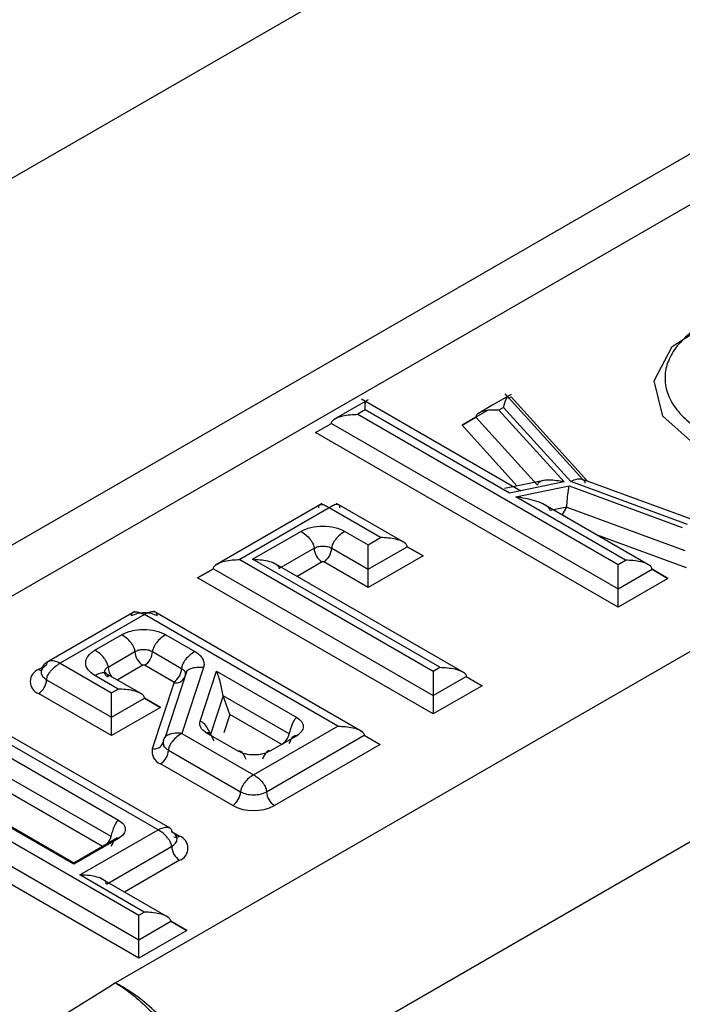
# Model space of a CAD drawing. Units: millimetres. Extents: x 8 to 416, y -35 to 291.
# Drawn here: x 249 to 250, y 145 to 147 of the extents above; entities that cross this region are included whole.
import ezdxf

# ---------------------------------------------------------------- set-up
doc = ezdxf.new("R2010")
doc.units = ezdxf.units.MM

msp = doc.modelspace()

# ---------------------------------------------------------------- linework, layer by layer
at = {"color": 7, "linetype": 'Continuous', "lineweight": 25}
for p, q in [((257.4303, 150.8328), (248.13, 145.4639)), ((248.2879, 145.4424), (257.6057, 150.8214)), ((246.9898, 145.6207), (255.5288, 150.5501)), ((258.4662, 150.3246), (249.1485, 144.9456)), ((249.3807, 144.6571), (258.6711, 150.0203)), ((249.703, 146.238), (249.6334, 146.1978)), ((250.0485, 146.0385), (249.6948, 146.2427)), ((249.7096, 146.2418), (249.7031, 146.238)), ((250.027, 146.2534), (249.9865, 146.2301)), ((250.019, 146.2486), (250.0135, 146.2547)), ((250.186, 146.0646), (250.0202, 146.2473)), ((249.7031, 146.219), (249.6867, 146.2095)), ((250.0231, 146.0342), (249.7031, 146.219)), ((249.9865, 146.2301), (249.9543, 146.2115)), ((250.0098, 146.2245), (249.9998, 146.2187)), ((249.9998, 146.2187), (250.1446, 146.0591)), ((250.1592, 146.0599), (250.0098, 146.2245)), ((249.6867, 146.2095), (250.2646, 145.8758)), ((249.9486, 146.2028), (249.918, 146.1851)), ((249.9486, 146.2028), (250.0854, 146.0521)), ((249.5924, 146.1687), (249.6277, 146.1891)), ((250.2646, 145.7806), (249.5924, 146.1687)), ((249.6277, 146.1891), (250.2646, 145.8214)), ((250.1006, 146.0623), (250.0119, 146.0442)), ((250.1446, 146.0591), (250.0231, 146.0342)), ((250.4185, 145.9647), (250.1592, 146.0599)), ((250.4813, 145.9562), (250.1839, 146.0654)), ((250.0373, 146.026), (250.156, 146.0503)), ((250.156, 146.0503), (250.4071, 145.9581)), ((250.281, 145.8853), (250.0373, 146.026)), ((249.6073, 146.0112), (249.3705, 145.8744)), ((249.6231, 146.0013), (249.4247, 145.8867)), ((249.7371, 145.9355), (249.6231, 146.0013)), ((249.7907, 145.9235), (249.6394, 146.0109)), ((250.3355, 145.8729), (250.0975, 146.0102)), ((250.1507, 146.0033), (250.1135, 145.9957)), ((250.1402, 145.9855), (250.1507, 146.0033)), ((250.1507, 146.0033), (250.4129, 145.907)), ((249.4525, 145.8873), (249.5599, 145.9493)), ((249.6579, 145.9493), (249.7095, 145.9196)), ((249.7095, 145.9196), (249.7371, 145.9355)), ((249.5114, 145.8669), (249.5894, 145.9119)), ((249.6285, 145.9119), (249.7095, 145.8651)), ((249.7095, 145.8651), (249.796, 145.9151)), ((249.8313, 145.8947), (249.796, 145.9151)), ((249.4247, 145.8867), (249.8541, 145.6388)), ((249.8685, 145.6472), (249.4525, 145.8873)), ((249.8313, 145.8947), (249.7095, 145.8243)), ((250.2646, 145.8758), (250.281, 145.8853)), ((249.3658, 145.8663), (249.3304, 145.8459)), ((249.3658, 145.8663), (249.8541, 145.5844)), ((249.924, 145.6341), (249.499, 145.8794)), ((249.7095, 145.8243), (249.6108, 145.8813)), ((249.7095, 145.8243), (249.7095, 145.8651)), ((250.2646, 145.8214), (250.34, 145.8649)), ((250.3753, 145.8445), (250.34, 145.8649)), ((249.8541, 145.5436), (249.3304, 145.8459)), ((250.3753, 145.8445), (250.2646, 145.7806)), ((250.2646, 145.7806), (250.2646, 145.8214)), ((249.1911, 145.7709), (249.0004, 145.6608)), ((249.2125, 145.7643), (249.0256, 145.6563)), ((249.642, 145.5164), (249.2125, 145.7643)), ((249.6975, 145.5033), (249.2324, 145.7718)), ((249.1024, 145.6852), (249.162, 145.7196)), ((249.26, 145.7196), (249.3247, 145.6823)), ((249.1319, 145.6478), (249.1915, 145.6822)), ((249.2306, 145.6822), (249.2953, 145.6448)), ((249.0256, 145.6563), (249.1396, 145.5906)), ((249.2776, 145.6142), (249.2129, 145.6516)), ((249.3438, 145.6465), (249.2958, 145.5004)), ((249.8541, 145.6388), (249.8685, 145.6472)), ((249.154, 145.5989), (249.1024, 145.6287)), ((249.1277, 145.6333), (249.1238, 145.6365)), ((249.2073, 145.5871), (249.1258, 145.6342)), ((249.3071, 145.6392), (249.2587, 145.4918)), ((249.303, 145.6359), (249.3042, 145.6356)), ((249.3362, 145.5274), (249.3727, 145.6386)), ((249.3727, 145.6386), (249.5508, 145.5358)), ((249.8541, 145.5844), (249.9274, 145.6267)), ((249.9274, 145.6267), (249.9628, 145.6063)), ((248.9954, 145.6193), (249.1396, 145.5361)), ((249.1396, 145.5906), (249.154, 145.5989)), ((249.2302, 145.4664), (249.2783, 145.6129)), ((249.9628, 145.6063), (249.8541, 145.5436)), ((249.1396, 145.4953), (248.9777, 145.5887)), ((249.1396, 145.5361), (249.2129, 145.5785)), ((249.2483, 145.5581), (249.2129, 145.5785)), ((249.3876, 145.5836), (249.3594, 145.4977)), ((249.5342, 145.499), (249.3876, 145.5836)), ((249.4025, 145.5422), (249.3876, 145.5836)), ((249.8541, 145.5844), (249.8541, 145.5436)), ((249.2483, 145.5581), (249.1396, 145.4953)), ((249.2429, 145.286), (248.8135, 145.5339)), ((249.2695, 145.2896), (248.8335, 145.5413)), ((249.1396, 145.4953), (249.1396, 145.5361)), ((249.5175, 145.4758), (249.4025, 145.5422)), ((249.455, 145.4084), (249.642, 145.5164)), ((249.2958, 145.5004), (249.455, 145.4084)), ((249.4208, 145.4608), (249.3499, 145.5017)), ((249.4837, 145.3706), (249.7009, 145.496)), ((249.5508, 145.4952), (249.4912, 145.4608)), ((249.7009, 145.496), (249.7362, 145.4755)), ((248.8509, 145.4832), (249.1551, 145.3076)), ((249.7362, 145.4755), (249.5014, 145.34)), ((249.1384, 145.2708), (248.8343, 145.4464)), ((249.2659, 145.4632), (249.4263, 145.3706)), ((248.6278, 145.4267), (249.2003, 145.0962)), ((249.0558, 145.2094), (248.6809, 145.4259)), ((249.0558, 145.212), (248.6858, 145.4257)), ((249.4086, 145.34), (249.2483, 145.4325)), ((248.5689, 145.4063), (249.2003, 145.0418)), ((249.2003, 145.0009), (248.5335, 145.3859)), ((249.0693, 145.1858), (249.2429, 145.286)), ((249.1551, 145.2668), (249.0558, 145.2094)), ((249.148, 145.2652), (249.0558, 145.212)), ((249.1282, 145.1653), (249.2731, 145.249)), ((249.2124, 145.1031), (249.0693, 145.1858)), ((249.2662, 145.0911), (249.1158, 145.1779)), ((249.2003, 145.0962), (249.2124, 145.1031)), ((249.2003, 145.0418), (249.2713, 145.0827)), ((249.3066, 145.0623), (249.2713, 145.0827)), ((249.3066, 145.0623), (249.2003, 145.0009)), ((249.2003, 145.0009), (249.2003, 145.0418))]:
    msp.add_line(p, q, dxfattribs=at)
at = {"color": 8, "linetype": 'Continuous', "lineweight": 25}
for p, q in [((250.0221, 146.2452), (250.0268, 146.2479)), ((250.0268, 146.2479), (250.1967, 146.0607)), ((249.9744, 146.2177), (249.9486, 146.2028)), ((249.918, 146.1851), (249.9486, 146.2028)), ((249.5924, 146.1687), (249.6277, 146.1891)), ((250.0405, 146.05), (249.918, 146.1851)), ((250.4164, 145.8682), (250.2162, 145.9417)), ((249.796, 145.9151), (249.8313, 145.8947)), ((249.3304, 145.8459), (249.3658, 145.8663)), ((249.6071, 145.8813), (249.5515, 145.8492)), ((250.34, 145.8649), (250.3753, 145.8445)), ((248.9777, 145.6423), (248.9861, 145.6471)), ((249.2092, 145.6516), (249.1524, 145.6188)), ((249.9274, 145.6267), (249.9628, 145.6063)), ((249.2129, 145.5785), (249.2483, 145.5581)), ((249.4025, 145.5422), (249.3892, 145.5018)), ((249.3604, 145.4954), (249.3594, 145.4977)), ((249.7009, 145.496), (249.7362, 145.4755)), ((249.1196, 145.2488), (248.8176, 145.4231)), ((249.2731, 145.2822), (249.2908, 145.2719)), ((249.2908, 145.2184), (249.1682, 145.1476)), ((249.2713, 145.0827), (249.3066, 145.0623))]:
    msp.add_line(p, q, dxfattribs=at)
at = {"color": 7, "linetype": 'Continuous', "lineweight": 25, "flags": 128}
for points in [[(250.9247, 146.1644), (250.8235, 146.1104), (250.6923, 146.0861), (250.5555, 146.096), (250.4387, 146.1383), (250.3638, 146.2051), (250.3447, 146.2839), (250.3849, 146.36), (250.477, 146.4192)], [(249.3029, 145.6306), (249.3024, 145.6267), (249.3021, 145.6255)]]:
    msp.add_lwpolyline(points, dxfattribs=at)
at = {"color": 8, "linetype": 'Continuous', "lineweight": 25, "flags": 128}
msp.add_lwpolyline([(248.9777, 145.6423), (248.9812, 145.6407), (248.9839, 145.64)], dxfattribs=at)
at = {"color": 7, "linetype": 'Continuous', "lineweight": 25}
for centre, radius, start, end in [((249.6278, 145.9137), 0.0384, 182.6055, 237.3945), ((249.5901, 145.9137), 0.0384, 302.6055, 357.3945), ((249.6089, 145.8777), 0.00403, 62.6097, 117.3903), ((249.2299, 145.6839), 0.0384, 182.6055, 237.3945), ((249.1922, 145.6839), 0.0384, 302.6055, 357.3945), ((249.211, 145.648), 0.00403, 62.6097, 117.3903), ((249.2569, 145.6466), 0.0384, 302.6055, 357.3945), ((248.9879, 145.6155), 0.0287, 110.7834, 249.2166), ((248.957, 145.6211), 0.0384, 302.6055, 357.3945), ((249.2772, 145.6131), 0.00119, 347.883, 68.3114), ((249.2592, 145.4602), 0.0297, 167.883, 248.3114), ((249.2276, 145.4649), 0.0384, 302.6055, 357.3945), ((249.3879, 145.3723), 0.0384, 302.6055, 357.3945), ((249.5221, 145.3723), 0.0384, 182.6055, 237.3945), ((249.455, 145.4295), 0.1009, 242.6097, 297.3903), ((249.2806, 145.2452), 0.0287, 290.7834, 69.2166), ((249.3115, 145.2507), 0.0384, 182.6055, 237.3945)]:
    msp.add_arc(centre, radius, start, end, dxfattribs=at)
at = {"color": 8, "linetype": 'Continuous', "lineweight": 25}
for centre, radius, start, end in [((249.1703, 145.6496), 0.0384, 182.6641, 219.0844), ((249.2822, 145.6342), 0.0217, 259.6166, 336.3116), ((249.4957, 145.5088), 0.0397, 305.4251, 345.6148), ((249.2341, 145.4877), 0.0217, 259.6166, 336.3116), ((249.098, 145.2817), 0.0419, 319.9487, 344.9398), ((249.2834, 145.2822), 0.0126, 245.686, 305.6182)]:
    msp.add_arc(centre, radius, start, end, dxfattribs=at)
at = {"color": 7, "linetype": 'Continuous', "lineweight": 25}
for points in [[(250.475, 146.4205), (250.46, 146.4124), (250.4301, 146.3962), (250.3975, 146.3658), (250.3758, 146.3324), (250.3668, 146.2972), (250.3706, 146.2616), (250.3871, 146.2272), (250.4156, 146.1956), (250.4548, 146.1681), (250.503, 146.1458), (250.5582, 146.1299), (250.6179, 146.1208), (250.6796, 146.1192), (250.7406, 146.1249), (250.798, 146.1378), (250.8502, 146.1571), (250.8778, 146.1746), (250.8916, 146.1834)], [(249.5894, 145.9119), (249.5923, 145.9132), (249.598, 145.9158), (249.6089, 145.917), (249.6199, 145.9158), (249.6256, 145.9132), (249.6285, 145.9119)], [(249.2413, 145.7613), (249.2371, 145.7632), (249.2287, 145.7671), (249.2125, 145.7687), (249.1964, 145.7671), (249.188, 145.7632), (249.1838, 145.7613)], [(249.1915, 145.6822), (249.1943, 145.6835), (249.2, 145.6861), (249.211, 145.6872), (249.222, 145.6861), (249.2277, 145.6835), (249.2306, 145.6822)], [(248.9954, 145.6525), (248.9921, 145.6501), (248.9854, 145.6452), (248.9825, 145.6359), (248.9854, 145.6266), (248.9921, 145.6218), (248.9954, 145.6193)], [(249.1319, 145.6252), (249.1296, 145.6269), (249.1251, 145.6302), (249.1232, 145.6365), (249.1251, 145.6429), (249.1296, 145.6462), (249.1319, 145.6478)], [(249.2953, 145.6448), (249.2967, 145.6439), (249.2997, 145.6419), (249.3024, 145.6383), (249.3037, 145.6344), (249.3031, 145.6319), (249.3029, 145.6306)], [(249.2547, 145.4841), (249.2544, 145.4822), (249.2536, 145.4784), (249.2555, 145.4728), (249.2594, 145.4675), (249.2638, 145.4646), (249.2659, 145.4632)], [(249.4263, 145.3706), (249.4305, 145.3687), (249.4389, 145.3648), (249.455, 145.3632), (249.4712, 145.3648), (249.4795, 145.3687), (249.4837, 145.3706)], [(249.2731, 145.249), (249.2764, 145.2514), (249.2831, 145.2563), (249.2859, 145.2656), (249.2831, 145.2749), (249.2764, 145.2797), (249.2731, 145.2822)]]:
    msp.add_open_spline(points, degree=3, dxfattribs=at)
for points, knots in [([(249.7031, 146.219), (249.703, 146.225), (249.703, 146.234), (249.7031, 146.2388), (249.703, 146.2379), (249.703, 146.2353), (249.703, 146.2335), (249.7031, 146.2326)], [0, 0, 0, 0, 0.497736, 0.74834, 0.891397, 0.948741, 1, 1, 1, 1]), ([(250.0098, 146.2245), (250.0118, 146.2315), (250.0148, 146.242), (250.0182, 146.249), (250.0197, 146.2495), (250.0203, 146.2473), (250.0204, 146.2457), (250.0204, 146.2447), (250.0204, 146.2443)], [0, 0, 0, 0, 0.497969, 0.748273, 0.897392, 0.952721, 0.97704, 1, 1, 1, 1]), ([(249.9998, 146.2187), (249.9895, 146.219), (249.9742, 146.2194), (249.9575, 146.2143), (249.9511, 146.2093), (249.9489, 146.2056), (249.9487, 146.2037), (249.9486, 146.2028)], [0, 0, 0, 0, 0.498037, 0.748367, 0.887278, 0.945993, 1, 1, 1, 1]), ([(249.6277, 146.1891), (249.6279, 146.1901), (249.6281, 146.1921), (249.6309, 146.1963), (249.639, 146.2018), (249.6581, 146.2081), (249.6753, 146.2089), (249.6867, 146.2095)], [0, 0, 0, 0, 0.051259, 0.108603, 0.25166, 0.502264, 1, 1, 1, 1]), ([(250.1446, 146.0591), (250.1333, 146.0611), (250.1164, 146.0641), (250.0972, 146.0623), (250.0889, 146.0588), (250.0858, 146.0551), (250.0855, 146.0531), (250.0854, 146.0521)], [0, 0, 0, 0, 0.49773, 0.748415, 0.894016, 0.950501, 1, 1, 1, 1]), ([(250.1592, 146.0599), (250.1604, 146.0606), (250.167, 146.0639), (250.1758, 146.0665), (250.184, 146.0657), (250.1881, 146.0637), (250.1905, 146.0606), (250.1908, 146.0577), (250.1909, 146.0564)], [0, 0, 0, 0, 0.092, 0.498458, 0.656542, 0.791401, 0.903893, 1, 1, 1, 1]), ([(250.1507, 146.0033), (250.1508, 146.0042), (250.1508, 146.0061), (250.151, 146.0108), (250.1516, 146.0194), (250.1533, 146.035), (250.1549, 146.0442), (250.156, 146.0503)], [0, 0, 0, 0, 0.056046, 0.115839, 0.251847, 0.501877, 1, 1, 1, 1]), ([(250.1135, 145.9957), (250.1134, 145.9962), (250.1133, 145.9972), (250.1123, 145.9996), (250.1083, 146.0044), (250.0967, 146.0112), (250.0724, 146.0201), (250.0513, 146.0237), (250.0373, 146.026)], [0, 0, 0, 0, 0.021572, 0.044713, 0.098865, 0.251581, 0.502056, 1, 1, 1, 1]), ([(249.5998, 146.0014), (249.5996, 146.0025), (249.5993, 146.0047), (249.6002, 146.0071), (249.6023, 146.0087), (249.6066, 146.0095), (249.6138, 146.0077), (249.62, 146.0034), (249.6231, 146.0013)], [0, 0, 0, 0, 0.087957, 0.186046, 0.297935, 0.424711, 0.710013, 1, 1, 1, 1]), ([(249.6464, 146.0014), (249.6466, 146.0025), (249.6469, 146.0047), (249.646, 146.0071), (249.6439, 146.0087), (249.6396, 146.0095), (249.6324, 146.0077), (249.6262, 146.0034), (249.6231, 146.0013)], [0, 0, 0, 0, 0.087957, 0.186046, 0.297935, 0.424711, 0.710013, 1, 1, 1, 1]), ([(249.5599, 145.9493), (249.5671, 145.9526), (249.5815, 145.9591), (249.6089, 145.962), (249.6364, 145.9591), (249.6508, 145.9526), (249.6579, 145.9493)], [0, 0, 0, 0, 0.25016, 0.5, 0.74984, 1, 1, 1, 1]), ([(249.5599, 145.9493), (249.5636, 145.947), (249.5708, 145.9423), (249.5792, 145.9337), (249.5846, 145.9262), (249.5874, 145.9209), (249.5891, 145.916), (249.5893, 145.9132), (249.5894, 145.9119)], [0, 0, 0, 0, 0.291125, 0.577452, 0.704337, 0.815905, 0.913214, 1, 1, 1, 1]), ([(249.6579, 145.9493), (249.6543, 145.947), (249.6471, 145.9423), (249.6387, 145.9337), (249.6333, 145.9262), (249.6305, 145.9209), (249.6288, 145.916), (249.6286, 145.9132), (249.6285, 145.9119)], [0, 0, 0, 0, 0.291125, 0.577452, 0.704337, 0.815905, 0.913214, 1, 1, 1, 1]), ([(249.796, 145.9151), (249.7959, 145.916), (249.7956, 145.9181), (249.7928, 145.9222), (249.7848, 145.9278), (249.7656, 145.934), (249.7485, 145.9349), (249.7371, 145.9355)], [0, 0, 0, 0, 0.051259, 0.108603, 0.25166, 0.502264, 1, 1, 1, 1]), ([(249.7095, 145.8651), (249.7095, 145.8662), (249.7095, 145.8683), (249.7094, 145.8742), (249.7095, 145.8843), (249.7095, 145.9017), (249.7095, 145.9124), (249.7095, 145.9196)], [0, 0, 0, 0, 0.051259, 0.108603, 0.25166, 0.502264, 1, 1, 1, 1]), ([(249.3658, 145.8663), (249.3659, 145.8673), (249.3661, 145.8693), (249.369, 145.8735), (249.377, 145.879), (249.3961, 145.8853), (249.4133, 145.8862), (249.4247, 145.8867)], [0, 0, 0, 0, 0.051259, 0.108603, 0.25166, 0.502264, 1, 1, 1, 1]), ([(249.4525, 145.8873), (249.4639, 145.8867), (249.481, 145.8858), (249.5002, 145.8796), (249.5082, 145.874), (249.5111, 145.8699), (249.5113, 145.8678), (249.5114, 145.8669)], [0, 0, 0, 0, 0.497736, 0.74834, 0.891397, 0.948741, 1, 1, 1, 1]), ([(250.34, 145.8649), (250.3398, 145.8658), (250.3396, 145.8679), (250.3368, 145.872), (250.3287, 145.8776), (250.3096, 145.8838), (250.2924, 145.8847), (250.281, 145.8853)], [0, 0, 0, 0, 0.051259, 0.108603, 0.25166, 0.502264, 1, 1, 1, 1]), ([(250.2646, 145.8214), (250.2646, 145.8224), (250.2646, 145.8246), (250.2646, 145.8304), (250.2647, 145.8406), (250.2646, 145.8579), (250.2646, 145.8687), (250.2646, 145.8758)], [0, 0, 0, 0, 0.0512585, 0.1086031, 0.2516598, 0.5022643, 1, 1, 1, 1]), ([(249.1838, 145.7613), (249.1839, 145.7625), (249.184, 145.765), (249.1857, 145.7678), (249.1884, 145.7698), (249.1936, 145.7711), (249.2019, 145.7699), (249.209, 145.7661), (249.2125, 145.7643)], [0, 0, 0, 0, 0.086803, 0.184124, 0.295697, 0.42258, 0.708891, 1, 1, 1, 1]), ([(249.2413, 145.7613), (249.2412, 145.7625), (249.2411, 145.765), (249.2394, 145.7678), (249.2367, 145.7698), (249.2315, 145.7711), (249.2232, 145.7699), (249.2161, 145.7661), (249.2125, 145.7643)], [0, 0, 0, 0, 0.086803, 0.184124, 0.295697, 0.42258, 0.708891, 1, 1, 1, 1]), ([(249.162, 145.7196), (249.1692, 145.7229), (249.1835, 145.7294), (249.211, 145.7323), (249.2385, 145.7294), (249.2528, 145.7229), (249.26, 145.7196)], [0, 0, 0, 0, 0.25016, 0.5, 0.74984, 1, 1, 1, 1]), ([(249.1915, 145.6822), (249.1914, 145.6835), (249.1912, 145.6863), (249.1894, 145.6912), (249.1867, 145.6964), (249.1813, 145.704), (249.1729, 145.7126), (249.1657, 145.7172), (249.162, 145.7196)], [0, 0, 0, 0, 0.086786, 0.184095, 0.295663, 0.422548, 0.708875, 1, 1, 1, 1]), ([(249.26, 145.7196), (249.2564, 145.7172), (249.2491, 145.7126), (249.2407, 145.704), (249.2354, 145.6964), (249.2326, 145.6912), (249.2309, 145.6863), (249.2307, 145.6835), (249.2306, 145.6822)], [0, 0, 0, 0, 0.291125, 0.577452, 0.704337, 0.815905, 0.913214, 1, 1, 1, 1]), ([(249.1024, 145.6287), (249.0968, 145.6328), (249.0855, 145.6411), (249.0805, 145.6569), (249.0855, 145.6728), (249.0968, 145.6811), (249.1024, 145.6852)], [0, 0, 0, 0, 0.25016, 0.5, 0.74984, 1, 1, 1, 1]), ([(249.1319, 145.6478), (249.1318, 145.6491), (249.1316, 145.6519), (249.1299, 145.6568), (249.1271, 145.6621), (249.1217, 145.6696), (249.1133, 145.6782), (249.1061, 145.6829), (249.1024, 145.6852)], [0, 0, 0, 0, 0.086786, 0.184095, 0.295663, 0.422548, 0.708875, 1, 1, 1, 1]), ([(249.3247, 145.6823), (249.3211, 145.6799), (249.3139, 145.6752), (249.3055, 145.6666), (249.3001, 145.6591), (249.2973, 145.6538), (249.2956, 145.6489), (249.2954, 145.6461), (249.2953, 145.6448)], [0, 0, 0, 0, 0.291125, 0.577452, 0.704337, 0.815905, 0.913214, 1, 1, 1, 1]), ([(249.3247, 145.6823), (249.3284, 145.6798), (249.3358, 145.6749), (249.3424, 145.6659), (249.3458, 145.6562), (249.3445, 145.6497), (249.3438, 145.6465)], [0, 0, 0, 0, 0.248173, 0.499955, 0.750344, 1, 1, 1, 1]), ([(249.0019, 145.6615), (248.9976, 145.6592), (248.9906, 145.6554), (248.9854, 145.6473), (248.9838, 145.6411), (248.9836, 145.6376), (248.9835, 145.6359)], [0, 0, 0, 0, 0.440398, 0.712646, 0.854158, 1, 1, 1, 1]), ([(248.9954, 145.6525), (248.9955, 145.6537), (248.9958, 145.6563), (248.9976, 145.6592), (249.0005, 145.6614), (249.006, 145.6628), (249.0145, 145.6617), (249.0219, 145.6582), (249.0256, 145.6563)], [0, 0, 0, 0, 0.086803, 0.184124, 0.295697, 0.42258, 0.708891, 1, 1, 1, 1]), ([(248.9954, 145.6193), (248.9955, 145.6206), (248.9958, 145.6234), (248.9976, 145.6282), (249.0005, 145.6334), (249.006, 145.6409), (249.0145, 145.6494), (249.0219, 145.654), (249.0256, 145.6563)], [0, 0, 0, 0, 0.0868031, 0.1841239, 0.295697, 0.4225799, 0.7088915, 1, 1, 1, 1]), ([(249.3438, 145.6465), (249.3387, 145.6468), (249.3287, 145.6474), (249.317, 145.6449), (249.3096, 145.6413), (249.3057, 145.6381), (249.3033, 145.6345), (249.303, 145.6318), (249.3029, 145.6306)], [0, 0, 0, 0, 0.291125, 0.577452, 0.704337, 0.815905, 0.913214, 1, 1, 1, 1]), ([(249.8685, 145.6472), (249.8799, 145.6466), (249.897, 145.6457), (249.9162, 145.6394), (249.9242, 145.6339), (249.9271, 145.6297), (249.9273, 145.6277), (249.9274, 145.6267)], [0, 0, 0, 0, 0.497736, 0.74834, 0.891397, 0.948741, 1, 1, 1, 1]), ([(249.1319, 145.6252), (249.1318, 145.6264), (249.1316, 145.629), (249.1299, 145.6319), (249.1271, 145.6339), (249.1217, 145.6353), (249.1133, 145.6341), (249.1061, 145.6305), (249.1024, 145.6287)], [0, 0, 0, 0, 0.086786, 0.184095, 0.295663, 0.422548, 0.708875, 1, 1, 1, 1]), ([(249.3876, 145.5836), (249.3856, 145.5938), (249.3829, 145.6074), (249.3792, 145.621), (249.3778, 145.6254), (249.3766, 145.6293), (249.3749, 145.6341), (249.3734, 145.6373), (249.3727, 145.6386)], [0, 0, 0, 0, 0.498817, 0.668448, 0.718853, 0.748911, 0.892048, 1, 1, 1, 1]), ([(249.8541, 145.6388), (249.8541, 145.6317), (249.8541, 145.6209), (249.8541, 145.6036), (249.8541, 145.5934), (249.8541, 145.5876), (249.8541, 145.5854), (249.8541, 145.5844)], [0, 0, 0, 0, 0.497736, 0.74834, 0.891397, 0.948741, 1, 1, 1, 1]), ([(249.2129, 145.5785), (249.2128, 145.5794), (249.2125, 145.5815), (249.2097, 145.5856), (249.2017, 145.5912), (249.1825, 145.5974), (249.1654, 145.5983), (249.154, 145.5989)], [0, 0, 0, 0, 0.051259, 0.108603, 0.25166, 0.502264, 1, 1, 1, 1]), ([(249.1396, 145.5361), (249.1395, 145.5372), (249.1395, 145.5393), (249.1395, 145.5452), (249.1396, 145.5553), (249.1395, 145.5726), (249.1395, 145.5834), (249.1396, 145.5906)], [0, 0, 0, 0, 0.051259, 0.108603, 0.25166, 0.502264, 1, 1, 1, 1]), ([(249.5342, 145.499), (249.5365, 145.5072), (249.5397, 145.5183), (249.5457, 145.5302), (249.5488, 145.5343), (249.5502, 145.5354), (249.5508, 145.5358)], [0, 0, 0, 0, 0.636277, 0.858559, 0.937669, 1, 1, 1, 1]), ([(249.5508, 145.5358), (249.5549, 145.5329), (249.563, 145.5269), (249.5666, 145.5155), (249.563, 145.5041), (249.5549, 145.4982), (249.5508, 145.4952)], [0, 0, 0, 0, 0.25016, 0.5, 0.74984, 1, 1, 1, 1]), ([(249.3499, 145.5017), (249.3473, 145.5035), (249.342, 145.507), (249.3372, 145.5135), (249.3348, 145.5204), (249.3357, 145.5251), (249.3362, 145.5274)], [0, 0, 0, 0, 0.248173, 0.499955, 0.750344, 1, 1, 1, 1]), ([(249.3362, 145.5274), (249.3371, 145.5272), (249.339, 145.5268), (249.3433, 145.5239), (249.3517, 145.5146), (249.3561, 145.5049), (249.3594, 145.4977)], [0, 0, 0, 0, 0.062331, 0.141441, 0.363723, 1, 1, 1, 1]), ([(249.642, 145.5164), (249.6534, 145.5158), (249.6705, 145.5149), (249.6897, 145.5087), (249.6977, 145.5032), (249.7005, 145.499), (249.7008, 145.4969), (249.7009, 145.496)], [0, 0, 0, 0, 0.4977357, 0.7483402, 0.8913969, 0.9487415, 1, 1, 1, 1]), ([(249.2573, 145.492), (249.2559, 145.4886), (249.2538, 145.4834), (249.2542, 145.4757), (249.2554, 145.4717), (249.256, 145.4697)], [0, 0, 0, 0, 0.497081, 0.746149, 1, 1, 1, 1]), ([(249.2958, 145.5004), (249.2907, 145.5006), (249.2807, 145.5012), (249.269, 145.4987), (249.2615, 145.495), (249.2576, 145.4917), (249.2552, 145.488), (249.2549, 145.4854), (249.2547, 145.4841)], [0, 0, 0, 0, 0.291121, 0.577443, 0.704327, 0.815897, 0.913209, 1, 1, 1, 1]), ([(249.2958, 145.5004), (249.2921, 145.498), (249.2848, 145.4934), (249.2763, 145.4848), (249.2709, 145.4773), (249.2681, 145.4721), (249.2663, 145.4672), (249.2661, 145.4645), (249.2659, 145.4632)], [0, 0, 0, 0, 0.291121, 0.577443, 0.704327, 0.815897, 0.913209, 1, 1, 1, 1]), ([(249.3499, 145.5017), (249.3505, 145.502), (249.3519, 145.5026), (249.355, 145.502), (249.3611, 145.4971), (249.3642, 145.4897), (249.3666, 145.4841)], [0, 0, 0, 0, 0.062331, 0.141441, 0.363723, 1, 1, 1, 1]), ([(249.5342, 145.4776), (249.5365, 145.4831), (249.5397, 145.4906), (249.5457, 145.4954), (249.5488, 145.496), (249.5502, 145.4955), (249.5508, 145.4952)], [0, 0, 0, 0, 0.636277, 0.858559, 0.937669, 1, 1, 1, 1]), ([(249.4208, 145.4608), (249.4215, 145.461), (249.4229, 145.4616), (249.426, 145.461), (249.432, 145.4562), (249.4352, 145.4487), (249.4375, 145.4432)], [0, 0, 0, 0, 0.062331, 0.141441, 0.363723, 1, 1, 1, 1]), ([(249.4912, 145.4608), (249.4861, 145.4584), (249.4758, 145.4538), (249.456, 145.4517), (249.4363, 145.4538), (249.426, 145.4584), (249.4208, 145.4608)], [0, 0, 0, 0, 0.25016, 0.5, 0.74984, 1, 1, 1, 1]), ([(249.4912, 145.4608), (249.4906, 145.461), (249.4892, 145.4616), (249.4861, 145.461), (249.4801, 145.4562), (249.4769, 145.4487), (249.4746, 145.4432)], [0, 0, 0, 0, 0.062331, 0.141441, 0.363723, 1, 1, 1, 1]), ([(249.455, 145.4084), (249.4514, 145.406), (249.4443, 145.4013), (249.4361, 145.3926), (249.4308, 145.385), (249.4281, 145.3797), (249.4265, 145.3748), (249.4264, 145.3719), (249.4263, 145.3706)], [0, 0, 0, 0, 0.2911085, 0.5774201, 0.704303, 0.8158761, 0.9131969, 1, 1, 1, 1]), ([(249.455, 145.4084), (249.4586, 145.406), (249.4657, 145.4013), (249.474, 145.3926), (249.4792, 145.385), (249.4819, 145.3797), (249.4835, 145.3748), (249.4837, 145.3719), (249.4837, 145.3706)], [0, 0, 0, 0, 0.291109, 0.57742, 0.704303, 0.815876, 0.913197, 1, 1, 1, 1]), ([(249.1384, 145.2708), (249.1408, 145.279), (249.144, 145.2901), (249.15, 145.302), (249.1531, 145.3061), (249.1545, 145.3072), (249.1551, 145.3076)], [0, 0, 0, 0, 0.636277, 0.858559, 0.937669, 1, 1, 1, 1]), ([(249.1551, 145.3076), (249.1592, 145.3046), (249.1674, 145.2986), (249.171, 145.2872), (249.1674, 145.2757), (249.1592, 145.2697), (249.1551, 145.2668)], [0, 0, 0, 0, 0.25016, 0.5, 0.74984, 1, 1, 1, 1]), ([(249.2429, 145.286), (249.2466, 145.2878), (249.2539, 145.2914), (249.2625, 145.2924), (249.268, 145.291), (249.2708, 145.2889), (249.2727, 145.286), (249.2729, 145.2834), (249.2731, 145.2822)], [0, 0, 0, 0, 0.291109, 0.57742, 0.704303, 0.815876, 0.913197, 1, 1, 1, 1]), ([(249.2731, 145.249), (249.2729, 145.2503), (249.2727, 145.253), (249.2708, 145.2579), (249.268, 145.2631), (249.2625, 145.2705), (249.2539, 145.279), (249.2466, 145.2837), (249.2429, 145.286)], [0, 0, 0, 0, 0.086803, 0.184124, 0.295697, 0.42258, 0.708891, 1, 1, 1, 1]), ([(249.1551, 145.2668), (249.1545, 145.267), (249.1531, 145.2676), (249.15, 145.267), (249.144, 145.2621), (249.1408, 145.2547), (249.1384, 145.2492)], [0, 0, 0, 0, 0.062331, 0.141441, 0.363723, 1, 1, 1, 1]), ([(249.1282, 145.1653), (249.1281, 145.1663), (249.1278, 145.1683), (249.125, 145.1725), (249.117, 145.178), (249.0978, 145.1843), (249.0807, 145.1852), (249.0693, 145.1858)], [0, 0, 0, 0, 0.0512585, 0.1086031, 0.2516598, 0.5022643, 1, 1, 1, 1]), ([(249.2003, 145.0418), (249.2003, 145.0428), (249.2003, 145.045), (249.2003, 145.0508), (249.2004, 145.061), (249.2003, 145.0783), (249.2003, 145.089), (249.2003, 145.0962)], [0, 0, 0, 0, 0.051259, 0.108603, 0.25166, 0.502264, 1, 1, 1, 1]), ([(249.2713, 145.0827), (249.2712, 145.0837), (249.2709, 145.0857), (249.2681, 145.0899), (249.2601, 145.0955), (249.2409, 145.1017), (249.2238, 145.1026), (249.2124, 145.1031)], [0, 0, 0, 0, 0.051259, 0.108603, 0.25166, 0.502264, 1, 1, 1, 1]), ([(249.1485, 144.9456), (249.0551, 144.8873), (248.8866, 144.7819), (248.6397, 144.6356), (248.4177, 144.4501), (248.2614, 144.2044), (248.247, 143.9055), (248.4024, 143.6224), (248.7134, 143.3851), (249.1485, 143.2176), (249.6772, 143.1432), (250.1589, 143.1768), (250.5367, 143.2694), (250.8119, 143.3775), (251.0686, 143.5223), (251.251, 143.6196), (251.3521, 143.6735)], [0, 0, 0, 0, 0.067737, 0.12227, 0.173892, 0.258909, 0.341414, 0.424416, 0.507148, 0.590432, 0.676874, 0.769553, 0.823625, 0.877733, 0.932269, 1, 1, 1, 1]), ([(249.1485, 144.9456), (249.1496, 144.945), (249.162, 144.9375), (249.2004, 144.9105), (249.2612, 144.8495), (249.3249, 144.7545), (249.3498, 144.6855), (249.3623, 144.651)], [0, 0, 0, 0, 0.011779, 0.137991, 0.425454, 0.712785, 1, 1, 1, 1]), ([(249.3773, 144.6599), (249.364, 144.6939), (249.3373, 144.7619), (249.2691, 144.8543), (249.2041, 144.9127), (249.163, 144.938), (249.1496, 144.945), (249.1485, 144.9456)], [0, 0, 0, 0, 0.2872156, 0.5745473, 0.8620102, 0.9882211, 1, 1, 1, 1])]:
    msp.add_open_spline(points, degree=3, knots=knots, dxfattribs=at)

doc.saveas('drawing.dxf')
